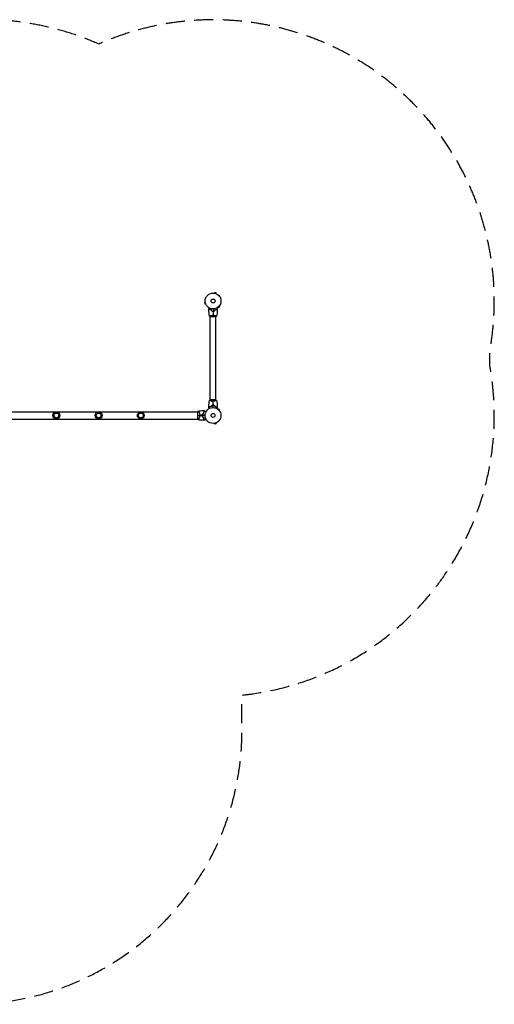
# Model space of a CAD drawing. Units: millimetres. Extents: x -4493 to 3410, y -3937 to 2646.
# Drawn here: x 238 to 3410, y -3937 to 2646 of the extents above; entities that cross this region are included whole.
import ezdxf

# ---------------------------------------------------------------- set-up
doc = ezdxf.new("R2010")
doc.units = ezdxf.units.MM
doc.header["$LTSCALE"] = 20
doc.linetypes.add('HIDDEN', pattern=[9.525, 6.35, -3.175])
doc.layers.add('2d', color=230, linetype='Continuous')
doc.layers.add('CSA-SafetyZone', color=63, linetype='HIDDEN')

msp = doc.modelspace()

# ---------------------------------------------------------------- linework, layer by layer
at = {"layer": '2d'}
for p, q in [((1536, 817.8), (1536.1, 817.8)), ((1536, 817.8), (1536, 817.8)), ((1537.5, 817.6), (1538.8, 822.2)), ((1551.3, 818.9), (1538.8, 822.2)), ((1550.1, 814.2), (1551.3, 818.9)), ((1551.4, 813.6), (1551.5, 813.6)), ((1551.5, 813.6), (1551.5, 813.6)), ((1477.7, 757.8), (1473.1, 756.5)), ((1473.1, 756.5), (1476.4, 744)), ((1481.1, 745.2), (1476.4, 744)), ((1477.5, 759.2), (1477.5, 759.3)), ((1477.5, 759.3), (1477.5, 759.3)), ((1481.6, 743.8), (1481.6, 743.8)), ((1481.6, 743.8), (1481.6, 743.8)), ((1566.2, 719.9), (1575.4, 729.1)), ((1572, 732.5), (1575.4, 729.1)), ((1572.9, 733.7), (1572.9, 733.7)), ((1572.9, 733.7), (1572.9, 733.7)), ((1510.7, 661.1), (1549.7, 661.1)), ((1511.2, 666.3), (1511.2, 666.3)), ((1511.2, 104), (1511.2, 661.1)), ((1549.2, 666.3), (1549.2, 666.3)), ((1549.2, 104), (1549.2, 661.1)), ((1561.6, 722.4), (1561.6, 722.4)), ((1561.6, 722.4), (1561.6, 722.4)), ((1562.8, 723.3), (1566.2, 719.9)), ((1549.7, 104), (1510.7, 104)), ((1511.2, 98.8), (1511.2, 98.8)), ((1549.2, 98.8), (1549.2, 98.8)), ((158.5, 24.1), (1426.2, 24.1)), ((1426.2, 24.5), (1426.2, -24.5)), ((1433.7, 24.1), (1433.7, 24.1)), ((1561.6, 42.7), (1561.6, 42.7)), ((1561.6, 42.7), (1561.6, 42.7)), ((1562.8, 41.8), (1566.2, 45.2)), ((1575.4, 36), (1566.2, 45.2)), ((1572, 32.6), (1575.4, 36)), ((1572.9, 31.4), (1572.9, 31.4)), ((1572.9, 31.4), (1572.9, 31.4)), ((158.5, -24.1), (1426.2, -24.1)), ((1433.7, -24.1), (1433.7, -24.1)), ((1536.1, -52.7), (1536, -52.7)), ((1536, -52.7), (1536, -52.7)), ((1537.5, -52.5), (1538.8, -57.1)), ((1538.8, -57.1), (1551.3, -53.8)), ((1550.1, -49.1), (1551.3, -53.8)), ((1551.5, -48.5), (1551.4, -48.6)), ((1551.5, -48.5), (1551.5, -48.5))]:
    msp.add_line(p, q, dxfattribs=at)
for centre, radius in [((1530.2, 765.1), 53), ((1530.2, 765.1), 13), ((483.1, 0), 23), ((483.1, 0), 16), ((765.1, 0), 23), ((765.1, 0), 16), ((1047.1, 0), 23), ((1047.1, 0), 16), ((1530.2, 0), 53), ((1530.2, 0), 13)]:
    msp.add_circle(centre, radius, dxfattribs=at)
for start, end in [(166.49164, 166.75963), (193.24037, 193.50836)]:
    msp.add_arc((1513.5, 0), 49.4, start, end, dxfattribs=at)
for points, knots in [([(1502.2, 712.7), (1502.2, 712.7), (1502.2, 712.7), (1502.2, 712.7), (1502.2, 712.7), (1502.2, 712.8), (1502.2, 712.8), (1502.2, 712.8), (1502.2, 712.8), (1502.2, 712.9), (1502.3, 712.9), (1502.5, 713.3), (1502.7, 713.6), (1503.1, 714.3), (1503.3, 714.6), (1503.6, 715.1), (1503.7, 715.4), (1504.3, 716.3), (1504.7, 717), (1505.2, 717.9), (1505.3, 718.1), (1505.4, 718.3)], [0.03093242, 0.03093242, 0.03093242, 0.03093242, 0.03756195, 0.03756195, 0.04131815, 0.04131815, 0.04225719, 0.04225719, 0.04319624, 0.04319624, 0.04507434, 0.04507434, 0.04883054, 0.04883054, 0.05070863, 0.05070863, 0.05258673, 0.05258673, 0.05634293, 0.05634293, 0.05718798, 0.05718798, 0.05718798, 0.05718798]), ([(1507.1, 709.6), (1506.6, 709), (1506.1, 708.5), (1505.1, 707.6), (1504.7, 707.1), (1504.1, 706.6), (1503.9, 706.4), (1503.6, 706), (1503.4, 705.9), (1503, 705.5), (1502.8, 705.3), (1502.6, 705), (1502.5, 705), (1502.5, 704.9), (1502.4, 704.9), (1502.4, 704.9), (1502.4, 704.8), (1502.4, 704.8), (1502.4, 704.8), (1502.4, 704.8), (1502.4, 704.8), (1502.3, 704.8), (1502.3, 704.8), (1502.3, 704.8)], [0, 0, 0, 0, 0.0035063, 0.0035063, 0.0070126, 0.0070126, 0.00876575, 0.00876575, 0.0105189, 0.0105189, 0.0140252, 0.0140252, 0.01577835, 0.01577835, 0.01665493, 0.01665493, 0.0175315, 0.0175315, 0.02103781, 0.02103781, 0.02454411, 0.02454411, 0.0274484, 0.0274484, 0.0274484, 0.0274484]), ([(1507.2, 709.3), (1506.6, 708.8), (1506.1, 708.3), (1505.2, 707.3), (1504.7, 706.9), (1504.2, 706.3), (1504, 706.1), (1503.6, 705.8), (1503.5, 705.6), (1503, 705.2), (1502.8, 705), (1502.6, 704.8), (1502.5, 704.7), (1502.4, 704.6), (1502.4, 704.6), (1502.4, 704.6), (1502.4, 704.5), (1502.4, 704.5), (1502.4, 704.5), (1502.4, 704.5), (1502.4, 704.5), (1502.4, 704.5)], [0, 0, 0, 0, 0.00350666, 0.00350666, 0.00701332, 0.00701332, 0.00876665, 0.00876665, 0.01051997, 0.01051997, 0.01402663, 0.01402663, 0.01577996, 0.01577996, 0.01753329, 0.01753329, 0.02103995, 0.02103995, 0.02454661, 0.02454661, 0.02744921, 0.02744921, 0.02744921, 0.02744921]), ([(1506.7, 664.1), (1506.7, 664.1), (1506.7, 664.1), (1506.7, 664.1), (1506.7, 664.1), (1506.7, 664.2), (1506.7, 664.2), (1506.7, 664.2), (1506.7, 664.3), (1506.9, 664.4), (1507.3, 664.6), (1508, 665), (1508.3, 665.1), (1509, 665.4), (1509.3, 665.6), (1510.5, 666), (1511.5, 666.4), (1512.8, 666.8), (1513.1, 666.9), (1513.7, 667.1), (1513.9, 667.2), (1514.8, 667.5), (1515.5, 667.7), (1516.8, 668), (1517.4, 668.2), (1518.5, 668.5), (1518.8, 668.5), (1519.6, 668.7), (1520, 668.8), (1521.8, 669.1), (1523.4, 669.4), (1525.9, 669.6), (1526.8, 669.7), (1528.5, 669.8), (1529.3, 669.8), (1530.2, 669.8)], [0.12220864, 0.12220864, 0.12220864, 0.12220864, 0.12268837, 0.12268837, 0.12524335, 0.12524335, 0.12652085, 0.12652085, 0.12779834, 0.12779834, 0.13290832, 0.13290832, 0.13546331, 0.13546331, 0.1380183, 0.1380183, 0.14312827, 0.14312827, 0.14440577, 0.14440577, 0.14568326, 0.14568326, 0.14823825, 0.14823825, 0.15079324, 0.15079324, 0.15207073, 0.15207073, 0.15334823, 0.15334823, 0.15845821, 0.15845821, 0.16101319, 0.16101319, 0.16356818, 0.16356818, 0.16356818, 0.16356818]), ([(1519.3, 705.1), (1518, 705.4), (1516.8, 705.7), (1514.6, 706.4), (1513.5, 706.7), (1512, 707.3), (1511.5, 707.5), (1510.6, 707.9), (1510.1, 708.1), (1508.7, 708.8), (1507.9, 709.2), (1507.1, 709.6)], [0, 0, 0, 0, 0.00404294, 0.00404294, 0.00808588, 0.00808588, 0.01010735, 0.01010735, 0.01212882, 0.01212882, 0.01617176, 0.01617176, 0.01617176, 0.01617176]), ([(1519.1, 704.9), (1517.9, 705.2), (1516.7, 705.5), (1514.5, 706.2), (1513.5, 706.6), (1511.5, 707.3), (1510.5, 707.7), (1508.8, 708.5), (1507.9, 708.9), (1507.2, 709.3)], [0, 0, 0, 0, 0.00398181, 0.00398181, 0.00796362, 0.00796362, 0.01194542, 0.01194542, 0.01592723, 0.01592723, 0.01592723, 0.01592723]), ([(1521, 697.9), (1522.4, 697.6), (1523.9, 697.4), (1526.2, 697.2), (1527, 697.1), (1528.6, 697.1), (1529.4, 697.1), (1530.2, 697.1)], [0, 0, 0, 0, 0.004702909, 0.004702909, 0.007054363, 0.007054363, 0.009405818, 0.009405818, 0.009405818, 0.009405818]), ([(1521.1, 698.1), (1522.6, 697.8), (1524.1, 697.6), (1526.3, 697.4), (1527.1, 697.3), (1528.6, 697.3), (1529.4, 697.3), (1530.2, 697.3)], [0, 0, 0, 0, 0.004616902, 0.004616902, 0.006925353, 0.006925353, 0.009233803, 0.009233803, 0.009233803, 0.009233803]), ([(1530.2, 697.3), (1531.7, 697.3), (1533.3, 697.3), (1535.5, 697.5), (1536.3, 697.6), (1537.8, 697.8), (1538.5, 698), (1539.2, 698.1)], [0.009233803, 0.009233803, 0.009233803, 0.009233803, 0.013850802, 0.013850802, 0.016159301, 0.016159301, 0.0184678, 0.0184678, 0.0184678, 0.0184678]), ([(1530.2, 697.1), (1531.8, 697.1), (1533.3, 697.1), (1535.6, 697.3), (1536.4, 697.4), (1537.9, 697.7), (1538.7, 697.8), (1539.4, 697.9)], [0.009405818, 0.009405818, 0.009405818, 0.009405818, 0.01410835, 0.01410835, 0.016459616, 0.016459616, 0.018810883, 0.018810883, 0.018810883, 0.018810883]), ([(1530.2, 669.8), (1531, 669.8), (1531.9, 669.8), (1533.6, 669.7), (1534.4, 669.6), (1535.7, 669.5), (1536.1, 669.5), (1536.9, 669.4), (1537.3, 669.3), (1538.5, 669.1), (1539.3, 669), (1540.8, 668.7), (1541.5, 668.5), (1542.9, 668.2), (1543.6, 668), (1545.6, 667.5), (1546.8, 667.1), (1548.4, 666.6), (1548.9, 666.4), (1549.8, 666), (1550.3, 665.9), (1551.5, 665.4), (1552.1, 665.1), (1552.9, 664.7), (1553.1, 664.6), (1553.4, 664.4), (1553.5, 664.4), (1553.6, 664.3), (1553.7, 664.2), (1553.7, 664.2), (1553.7, 664.2), (1553.7, 664.1), (1553.7, 664.1), (1553.7, 664.1), (1553.7, 664.1), (1553.7, 664.1)], [0.16356818, 0.16356818, 0.16356818, 0.16356818, 0.1661247, 0.1661247, 0.16868122, 0.16868122, 0.16995948, 0.16995948, 0.17123774, 0.17123774, 0.17379425, 0.17379425, 0.17635077, 0.17635077, 0.17890729, 0.17890729, 0.18402032, 0.18402032, 0.18657684, 0.18657684, 0.18913336, 0.18913336, 0.19424639, 0.19424639, 0.19680291, 0.19680291, 0.19935943, 0.19935943, 0.20063769, 0.20063769, 0.20191595, 0.20191595, 0.20447247, 0.20447247, 0.20490292, 0.20490292, 0.20490292, 0.20490292]), ([(1541.1, 705.1), (1542.3, 705.4), (1543.5, 705.7), (1545.8, 706.4), (1546.8, 706.7), (1548.3, 707.3), (1548.8, 707.5), (1549.8, 707.9), (1550.3, 708.1), (1551.6, 708.8), (1552.5, 709.2), (1553.2, 709.6)], [0, 0, 0, 0, 0.00404294, 0.00404294, 0.00808588, 0.00808588, 0.01010735, 0.01010735, 0.01212882, 0.01212882, 0.01617176, 0.01617176, 0.01617176, 0.01617176]), ([(1541.3, 704.9), (1542.5, 705.2), (1543.6, 705.5), (1545.8, 706.2), (1546.9, 706.6), (1548.9, 707.3), (1549.8, 707.7), (1551.6, 708.5), (1552.4, 708.9), (1553.2, 709.3)], [0, 0, 0, 0, 0.00398181, 0.00398181, 0.00796362, 0.00796362, 0.01194542, 0.01194542, 0.01592723, 0.01592723, 0.01592723, 0.01592723]), ([(1553.2, 709.6), (1553.8, 709), (1554.3, 708.5), (1555.2, 707.6), (1555.7, 707.1), (1556.2, 706.6), (1556.4, 706.4), (1556.8, 706), (1556.9, 705.9), (1557.3, 705.5), (1557.6, 705.3), (1557.8, 705), (1557.8, 705), (1557.9, 704.9), (1557.9, 704.9), (1557.9, 704.9), (1558, 704.8), (1558, 704.8), (1558, 704.8), (1558, 704.8), (1558, 704.8), (1558, 704.8), (1558, 704.8), (1558, 704.8)], [0, 0, 0, 0, 0.0035063, 0.0035063, 0.0070126, 0.0070126, 0.00876575, 0.00876575, 0.0105189, 0.0105189, 0.0140252, 0.0140252, 0.01577835, 0.01577835, 0.01665493, 0.01665493, 0.0175315, 0.0175315, 0.02103781, 0.02103781, 0.02454411, 0.02454411, 0.0274484, 0.0274484, 0.0274484, 0.0274484]), ([(1553.2, 709.3), (1553.7, 708.8), (1554.2, 708.3), (1555.2, 707.3), (1555.6, 706.9), (1556.2, 706.3), (1556.4, 706.1), (1556.7, 705.8), (1556.9, 705.6), (1557.3, 705.2), (1557.5, 705), (1557.8, 704.8), (1557.8, 704.7), (1557.9, 704.6), (1557.9, 704.6), (1558, 704.6), (1558, 704.5), (1558, 704.5), (1558, 704.5), (1558, 704.5), (1558, 704.5), (1558, 704.5)], [0, 0, 0, 0, 0.00350666, 0.00350666, 0.00701332, 0.00701332, 0.00876665, 0.00876665, 0.01051997, 0.01051997, 0.01402663, 0.01402663, 0.01577996, 0.01577996, 0.01753329, 0.01753329, 0.02103995, 0.02103995, 0.02454661, 0.02454661, 0.02744921, 0.02744921, 0.02744921, 0.02744921]), ([(1555, 718.3), (1555.1, 718.1), (1555.2, 717.9), (1555.7, 717), (1556.1, 716.3), (1556.6, 715.4), (1556.8, 715.1), (1557.1, 714.6), (1557.3, 714.3), (1557.5, 713.8), (1557.7, 713.6), (1557.9, 713.3), (1557.9, 713.1), (1558.1, 712.9), (1558.1, 712.8), (1558.2, 712.8), (1558.2, 712.8), (1558.2, 712.8), (1558.2, 712.8), (1558.2, 712.7), (1558.2, 712.7), (1558.2, 712.7), (1558.2, 712.7), (1558.2, 712.7)], [0.00292306, 0.00292306, 0.00292306, 0.00292306, 0.00379004, 0.00379004, 0.00758008, 0.00758008, 0.0094751, 0.0094751, 0.01137012, 0.01137012, 0.01326514, 0.01326514, 0.01516016, 0.01516016, 0.01705518, 0.01705518, 0.01800269, 0.01800269, 0.0189502, 0.0189502, 0.02274024, 0.02274024, 0.02935902, 0.02935902, 0.02935902, 0.02935902]), ([(1530.2, 95.3), (1529.3, 95.3), (1528.5, 95.3), (1526.8, 95.4), (1525.9, 95.4), (1524.7, 95.6), (1524.3, 95.6), (1523.5, 95.7), (1523.1, 95.8), (1521.9, 96), (1521.1, 96.1), (1519.6, 96.4), (1518.8, 96.6), (1517.4, 96.9), (1516.7, 97.1), (1514.8, 97.6), (1513.6, 98), (1512, 98.5), (1511.5, 98.7), (1510.5, 99.1), (1510.1, 99.2), (1508.9, 99.7), (1508.2, 100), (1507.5, 100.4), (1507.3, 100.5), (1507, 100.7), (1506.9, 100.7), (1506.7, 100.8), (1506.7, 100.9), (1506.7, 100.9), (1506.7, 100.9), (1506.7, 101), (1506.7, 101), (1506.7, 101), (1506.7, 101), (1506.7, 101)], [0.16356818, 0.16356818, 0.16356818, 0.16356818, 0.1661247, 0.1661247, 0.16868122, 0.16868122, 0.16995948, 0.16995948, 0.17123774, 0.17123774, 0.17379425, 0.17379425, 0.17635077, 0.17635077, 0.17890729, 0.17890729, 0.18402032, 0.18402032, 0.18657684, 0.18657684, 0.18913336, 0.18913336, 0.19424639, 0.19424639, 0.19680291, 0.19680291, 0.19935943, 0.19935943, 0.20063769, 0.20063769, 0.20191595, 0.20191595, 0.20447247, 0.20447247, 0.20490292, 0.20490292, 0.20490292, 0.20490292]), ([(1530.2, 68), (1528.6, 68), (1527, 68), (1524.7, 67.7), (1524, 67.7), (1522.4, 67.4), (1521.7, 67.3), (1521, 67.2)], [0.009405818, 0.009405818, 0.009405818, 0.009405818, 0.01410835, 0.01410835, 0.016459616, 0.016459616, 0.018810883, 0.018810883, 0.018810883, 0.018810883]), ([(1530.2, 67.8), (1528.6, 67.8), (1527.1, 67.8), (1524.8, 67.6), (1524.1, 67.5), (1522.6, 67.3), (1521.9, 67.1), (1521.1, 67)], [0.009233803, 0.009233803, 0.009233803, 0.009233803, 0.013850802, 0.013850802, 0.016159301, 0.016159301, 0.0184678, 0.0184678, 0.0184678, 0.0184678]), ([(1553.7, 101), (1553.7, 101), (1553.7, 101), (1553.7, 101), (1553.7, 101), (1553.7, 100.9), (1553.7, 100.9), (1553.6, 100.9), (1553.6, 100.8), (1553.4, 100.7), (1553.1, 100.5), (1552.3, 100.1), (1552.1, 100), (1551.4, 99.7), (1551, 99.5), (1549.8, 99), (1548.9, 98.7), (1547.6, 98.2), (1547.3, 98.1), (1546.7, 98), (1546.4, 97.9), (1545.5, 97.6), (1544.9, 97.4), (1543.6, 97.1), (1542.9, 96.9), (1541.9, 96.6), (1541.5, 96.6), (1540.8, 96.4), (1540.4, 96.3), (1538.5, 96), (1536.9, 95.7), (1534.5, 95.5), (1533.6, 95.4), (1531.9, 95.3), (1531, 95.3), (1530.2, 95.3)], [0.12220864, 0.12220864, 0.12220864, 0.12220864, 0.12268837, 0.12268837, 0.12524335, 0.12524335, 0.12652085, 0.12652085, 0.12779834, 0.12779834, 0.13290832, 0.13290832, 0.13546331, 0.13546331, 0.1380183, 0.1380183, 0.14312827, 0.14312827, 0.14440577, 0.14440577, 0.14568326, 0.14568326, 0.14823825, 0.14823825, 0.15079324, 0.15079324, 0.15207073, 0.15207073, 0.15334823, 0.15334823, 0.15845821, 0.15845821, 0.16101319, 0.16101319, 0.16356818, 0.16356818, 0.16356818, 0.16356818]), ([(1539.4, 67.2), (1537.9, 67.5), (1536.4, 67.7), (1534.1, 67.9), (1533.3, 67.9), (1531.8, 68), (1531, 68), (1530.2, 68)], [0, 0, 0, 0, 0.004702909, 0.004702909, 0.007054363, 0.007054363, 0.009405818, 0.009405818, 0.009405818, 0.009405818]), ([(1539.2, 67), (1537.8, 67.3), (1536.3, 67.5), (1534, 67.7), (1533.3, 67.7), (1531.7, 67.8), (1531, 67.8), (1530.2, 67.8)], [0, 0, 0, 0, 0.004616902, 0.004616902, 0.006925353, 0.006925353, 0.009233803, 0.009233803, 0.009233803, 0.009233803]), ([(1429.2, 29.5), (1429.2, 29.5), (1429.2, 29.5), (1429.2, 29.5), (1429.2, 29.5), (1429.3, 29.5), (1429.4, 29.5), (1429.4, 29.5), (1429.5, 29.5), (1429.5, 29.5), (1429.5, 29.5), (1429.7, 29.5), (1429.8, 29.4), (1430.1, 29.2), (1430.2, 29.1), (1430.4, 28.9), (1430.5, 28.8), (1431.1, 28.1), (1431.7, 27.3), (1432.6, 25.9), (1433, 25.4), (1433.5, 24.5), (1433.7, 24.3), (1434, 23.6), (1434.2, 23.3), (1435.2, 21.7), (1435.9, 20.2), (1437.1, 17.8), (1437.5, 16.9), (1438, 15.6), (1438.2, 15.1), (1438.6, 14.2), (1438.8, 13.7), (1439.3, 12.2), (1439.6, 11.2), (1440, 9.7), (1440.2, 9.1), (1440.4, 8.1), (1440.6, 7.5), (1440.9, 5.8), (1441.1, 4.7), (1441.3, 3), (1441.3, 2.4), (1441.3, 1.5), (1441.4, 1.2), (1441.4, 0.6), (1441.4, 0.3), (1441.4, 0)], [0.16840129, 0.16840129, 0.16840129, 0.16840129, 0.16868251, 0.16868251, 0.17219218, 0.17219218, 0.17394701, 0.17394701, 0.17482443, 0.17482443, 0.17570184, 0.17570184, 0.17921151, 0.17921151, 0.18096635, 0.18096635, 0.18272118, 0.18272118, 0.18974052, 0.18974052, 0.19325019, 0.19325019, 0.19500502, 0.19500502, 0.19675986, 0.19675986, 0.2037792, 0.2037792, 0.20728887, 0.20728887, 0.2090437, 0.2090437, 0.21079853, 0.21079853, 0.2143082, 0.2143082, 0.21606304, 0.21606304, 0.21781787, 0.21781787, 0.22132754, 0.22132754, 0.22308238, 0.22308238, 0.22395979, 0.22395979, 0.22483721, 0.22483721, 0.22483721, 0.22483721]), ([(1441.4, 0), (1441.4, -1.2), (1441.3, -2.4), (1441.1, -4.7), (1440.9, -5.8), (1440.6, -7.5), (1440.5, -8), (1440.2, -9.1), (1440.1, -9.7), (1439.6, -11.2), (1439.3, -12.2), (1438.6, -14.2), (1438.2, -15.1), (1437.5, -16.9), (1437.1, -17.7), (1436.3, -19.4), (1436, -20.1), (1435.2, -21.6), (1434.8, -22.3), (1433.7, -24.3), (1433, -25.4), (1432, -26.8), (1431.7, -27.3), (1431.2, -28), (1430.9, -28.4), (1430.2, -29.2), (1429.8, -29.5), (1429.5, -29.5), (1429.5, -29.5), (1429.5, -29.5), (1429.4, -29.5), (1429.4, -29.5), (1429.3, -29.5), (1429.2, -29.5), (1429.2, -29.5), (1429.2, -29.5), (1429.2, -29.5), (1429.2, -29.5)], [0, 0, 0, 0, 0.00351649, 0.00351649, 0.00703299, 0.00703299, 0.00879123, 0.00879123, 0.01054948, 0.01054948, 0.01406598, 0.01406598, 0.01758247, 0.01758247, 0.02109896, 0.02109896, 0.02461546, 0.02461546, 0.02813195, 0.02813195, 0.03516494, 0.03516494, 0.03868143, 0.03868143, 0.04219793, 0.04219793, 0.04923091, 0.04923091, 0.05011004, 0.05011004, 0.05098916, 0.05098916, 0.05274741, 0.05274741, 0.0562639, 0.0562639, 0.05666079, 0.05666079, 0.05666079, 0.05666079]), ([(1458.4, 9.4), (1458.1, 7.9), (1457.9, 6.3), (1457.6, 3.2), (1457.5, 1.6), (1457.5, 0)], [0, 0, 0, 0, 0.004778412, 0.004778412, 0.009556824, 0.009556824, 0.009556824, 0.009556824]), ([(1457.5, 0), (1457.5, -1.6), (1457.6, -3.2), (1457.9, -6.3), (1458.1, -7.9), (1458.4, -9.4)], [0.009556824, 0.009556824, 0.009556824, 0.009556824, 0.014332328, 0.014332328, 0.019107831, 0.019107831, 0.019107831, 0.019107831]), ([(1457.7, 0), (1457.7, 0.8), (1457.7, 1.6), (1457.8, 3.1), (1457.8, 3.9), (1458.1, 6.2), (1458.3, 7.8), (1458.6, 9.3)], [0.009393696, 0.009393696, 0.009393696, 0.009393696, 0.011738601, 0.011738601, 0.014083505, 0.014083505, 0.018773315, 0.018773315, 0.018773315, 0.018773315]), ([(1458.6, -9.3), (1458.3, -7.8), (1458.1, -6.2), (1457.8, -3.2), (1457.7, -1.6), (1457.7, 0)], [0, 0, 0, 0, 0.004696848, 0.004696848, 0.009393696, 0.009393696, 0.009393696, 0.009393696]), ([(1470.7, 24.7), (1469.9, 25.6), (1469.1, 26.4), (1467.6, 27.9), (1466.9, 28.5), (1466, 29.5), (1465.7, 29.8), (1465.1, 30.3), (1464.9, 30.6), (1464.2, 31.3), (1463.8, 31.7), (1463.3, 32.1), (1463.2, 32.2), (1463.1, 32.4), (1463, 32.4), (1463, 32.5), (1463, 32.5), (1463, 32.5), (1463, 32.5), (1463, 32.5), (1463, 32.5), (1462.9, 32.5), (1462.9, 32.5), (1462.9, 32.5), (1462.9, 32.6), (1462.9, 32.6), (1462.9, 32.6), (1462.9, 32.6)], [0, 0, 0, 0, 0.00498507, 0.00498507, 0.00997014, 0.00997014, 0.01246267, 0.01246267, 0.01495521, 0.01495521, 0.01994028, 0.01994028, 0.02243281, 0.02243281, 0.02492534, 0.02492534, 0.02554848, 0.02554848, 0.02617161, 0.02617161, 0.02741788, 0.02741788, 0.02991041, 0.02991041, 0.03489548, 0.03489548, 0.03928387, 0.03928387, 0.03928387, 0.03928387]), ([(1471, 24.8), (1470.1, 25.6), (1469.4, 26.3), (1468, 27.8), (1467.3, 28.4), (1466.4, 29.3), (1466.1, 29.6), (1465.6, 30.2), (1465.3, 30.4), (1464.6, 31.1), (1464.2, 31.5), (1463.8, 32), (1463.6, 32.1), (1463.4, 32.3), (1463.3, 32.4), (1463.3, 32.4), (1463.3, 32.5), (1463.2, 32.5), (1463.2, 32.5), (1463.2, 32.5), (1463.2, 32.5), (1463.2, 32.5), (1463.2, 32.6), (1463.2, 32.6), (1463.1, 32.6), (1463.1, 32.6), (1463.1, 32.6), (1463.1, 32.6)], [0, 0, 0, 0, 0.00477017, 0.00477017, 0.00954034, 0.00954034, 0.01192543, 0.01192543, 0.01431051, 0.01431051, 0.01908068, 0.01908068, 0.02146577, 0.02146577, 0.02385086, 0.02385086, 0.0250434, 0.0250434, 0.02623594, 0.02623594, 0.02862103, 0.02862103, 0.0333912, 0.0333912, 0.03816137, 0.03816137, 0.03927414, 0.03927414, 0.03927414, 0.03927414]), ([(1465.4, 11.6), (1465.8, 12.8), (1466.1, 14.1), (1466.9, 16.5), (1467.3, 17.6), (1468, 19.3), (1468.2, 19.8), (1468.7, 20.9), (1468.9, 21.4), (1469.7, 22.9), (1470.2, 23.8), (1470.7, 24.7)], [0, 0, 0, 0, 0.00414637, 0.00414637, 0.00829274, 0.00829274, 0.01036592, 0.01036592, 0.0124391, 0.0124391, 0.01658547, 0.01658547, 0.01658547, 0.01658547]), ([(1465.6, 11.4), (1465.9, 12.7), (1466.3, 14), (1467.1, 16.4), (1467.5, 17.5), (1468.2, 19.2), (1468.4, 19.8), (1468.9, 20.8), (1469.2, 21.4), (1469.9, 22.9), (1470.4, 23.9), (1471, 24.8)], [0, 0, 0, 0, 0.00420297, 0.00420297, 0.00840595, 0.00840595, 0.01050744, 0.01050744, 0.01260892, 0.01260892, 0.0168119, 0.0168119, 0.0168119, 0.0168119]), ([(1469.6, 32.7), (1469.6, 32.7), (1469.6, 32.7), (1469.7, 32.7), (1469.7, 32.7), (1469.7, 32.7), (1469.7, 32.7), (1469.8, 32.7), (1469.8, 32.6), (1469.8, 32.6), (1469.8, 32.6), (1469.8, 32.6), (1469.8, 32.6), (1470, 32.5), (1470.1, 32.4), (1470.6, 32.2), (1470.9, 32), (1471.6, 31.6), (1471.9, 31.4), (1472.8, 30.9), (1473.3, 30.6), (1474.8, 29.8), (1475.9, 29.1), (1478.3, 27.7), (1479.6, 27), (1481.7, 25.7), (1482.5, 25.3), (1483.3, 24.8)], [0.04930785, 0.04930785, 0.04930785, 0.04930785, 0.05422987, 0.05422987, 0.06025541, 0.06025541, 0.06326818, 0.06326818, 0.06477456, 0.06477456, 0.06552775, 0.06552775, 0.06628095, 0.06628095, 0.06929372, 0.06929372, 0.07230649, 0.07230649, 0.07531926, 0.07531926, 0.07833203, 0.07833203, 0.08435757, 0.08435757, 0.09038311, 0.09038311, 0.0938529, 0.0938529, 0.0938529, 0.0938529]), ([(1505.4, 46.8), (1505.3, 47), (1505.2, 47.2), (1504.6, 48.1), (1504.3, 48.8), (1503.7, 49.7), (1503.5, 50), (1503.2, 50.5), (1503.1, 50.8), (1502.8, 51.2), (1502.7, 51.4), (1502.5, 51.8), (1502.4, 51.9), (1502.3, 52.2), (1502.2, 52.3), (1502.2, 52.3), (1502.2, 52.3), (1502.2, 52.3), (1502.2, 52.3), (1502.2, 52.4), (1502.2, 52.4), (1502.2, 52.4), (1502.2, 52.4), (1502.2, 52.4)], [0.00292306, 0.00292306, 0.00292306, 0.00292306, 0.00379004, 0.00379004, 0.00758008, 0.00758008, 0.0094751, 0.0094751, 0.01137012, 0.01137012, 0.01326514, 0.01326514, 0.01516016, 0.01516016, 0.01705518, 0.01705518, 0.01800269, 0.01800269, 0.0189502, 0.0189502, 0.02274024, 0.02274024, 0.02935902, 0.02935902, 0.02935902, 0.02935902]), ([(1507.1, 55.5), (1506.6, 56.1), (1506.1, 56.6), (1505.1, 57.5), (1504.7, 57.9), (1504.1, 58.5), (1503.9, 58.7), (1503.6, 59), (1503.4, 59.2), (1503, 59.6), (1502.8, 59.8), (1502.6, 60.1), (1502.5, 60.1), (1502.5, 60.2), (1502.4, 60.2), (1502.4, 60.2), (1502.4, 60.2), (1502.4, 60.3), (1502.4, 60.3), (1502.4, 60.3), (1502.4, 60.3), (1502.3, 60.3), (1502.3, 60.3), (1502.3, 60.3)], [0, 0, 0, 0, 0.0035063, 0.0035063, 0.0070126, 0.0070126, 0.00876575, 0.00876575, 0.0105189, 0.0105189, 0.0140252, 0.0140252, 0.01577835, 0.01577835, 0.01665493, 0.01665493, 0.0175315, 0.0175315, 0.02103781, 0.02103781, 0.02454411, 0.02454411, 0.0274484, 0.0274484, 0.0274484, 0.0274484]), ([(1507.2, 55.8), (1506.6, 56.3), (1506.1, 56.8), (1505.2, 57.8), (1504.7, 58.2), (1504.2, 58.8), (1504, 59), (1503.6, 59.3), (1503.5, 59.5), (1503, 59.9), (1502.8, 60.1), (1502.6, 60.3), (1502.5, 60.4), (1502.4, 60.5), (1502.4, 60.5), (1502.4, 60.5), (1502.4, 60.5), (1502.4, 60.6), (1502.4, 60.6), (1502.4, 60.6), (1502.4, 60.6), (1502.4, 60.6)], [0, 0, 0, 0, 0.00350666, 0.00350666, 0.00701332, 0.00701332, 0.00876665, 0.00876665, 0.01051997, 0.01051997, 0.01402663, 0.01402663, 0.01577996, 0.01577996, 0.01753329, 0.01753329, 0.02103995, 0.02103995, 0.02454661, 0.02454661, 0.02744921, 0.02744921, 0.02744921, 0.02744921]), ([(1519.3, 60), (1518, 59.7), (1516.8, 59.4), (1514.6, 58.7), (1513.5, 58.3), (1512, 57.8), (1511.5, 57.6), (1510.6, 57.2), (1510.1, 56.9), (1508.7, 56.3), (1507.9, 55.9), (1507.1, 55.5)], [0, 0, 0, 0, 0.00404294, 0.00404294, 0.00808588, 0.00808588, 0.01010735, 0.01010735, 0.01212882, 0.01212882, 0.01617176, 0.01617176, 0.01617176, 0.01617176]), ([(1519.1, 60.2), (1517.9, 59.9), (1516.7, 59.6), (1514.5, 58.9), (1513.5, 58.5), (1511.5, 57.8), (1510.5, 57.4), (1508.8, 56.6), (1507.9, 56.1), (1507.2, 55.8)], [0, 0, 0, 0, 0.00398181, 0.00398181, 0.00796362, 0.00796362, 0.01194542, 0.01194542, 0.01592723, 0.01592723, 0.01592723, 0.01592723]), ([(1541.1, 60), (1542.3, 59.7), (1543.5, 59.4), (1545.8, 58.7), (1546.8, 58.3), (1548.3, 57.8), (1548.8, 57.6), (1549.8, 57.2), (1550.3, 56.9), (1551.6, 56.3), (1552.5, 55.9), (1553.2, 55.5)], [0, 0, 0, 0, 0.00404294, 0.00404294, 0.00808588, 0.00808588, 0.01010735, 0.01010735, 0.01212882, 0.01212882, 0.01617176, 0.01617176, 0.01617176, 0.01617176]), ([(1541.3, 60.2), (1542.5, 59.9), (1543.6, 59.6), (1545.8, 58.9), (1546.9, 58.5), (1548.9, 57.8), (1549.8, 57.4), (1551.6, 56.6), (1552.4, 56.1), (1553.2, 55.8)], [0, 0, 0, 0, 0.00398181, 0.00398181, 0.00796362, 0.00796362, 0.01194542, 0.01194542, 0.01592723, 0.01592723, 0.01592723, 0.01592723]), ([(1553.2, 55.8), (1553.7, 56.3), (1554.2, 56.8), (1555.2, 57.8), (1555.6, 58.2), (1556.2, 58.8), (1556.4, 59), (1556.7, 59.3), (1556.9, 59.5), (1557.3, 59.9), (1557.5, 60.1), (1557.8, 60.3), (1557.8, 60.4), (1557.9, 60.5), (1557.9, 60.5), (1558, 60.5), (1558, 60.5), (1558, 60.6), (1558, 60.6), (1558, 60.6), (1558, 60.6), (1558, 60.6)], [0, 0, 0, 0, 0.00350666, 0.00350666, 0.00701332, 0.00701332, 0.00876665, 0.00876665, 0.01051997, 0.01051997, 0.01402663, 0.01402663, 0.01577996, 0.01577996, 0.01753329, 0.01753329, 0.02103995, 0.02103995, 0.02454661, 0.02454661, 0.02744921, 0.02744921, 0.02744921, 0.02744921]), ([(1553.2, 55.5), (1553.8, 56.1), (1554.3, 56.6), (1555.2, 57.5), (1555.7, 57.9), (1556.2, 58.5), (1556.4, 58.7), (1556.8, 59), (1556.9, 59.2), (1557.3, 59.6), (1557.6, 59.8), (1557.8, 60.1), (1557.8, 60.1), (1557.9, 60.2), (1557.9, 60.2), (1557.9, 60.2), (1558, 60.2), (1558, 60.3), (1558, 60.3), (1558, 60.3), (1558, 60.3), (1558, 60.3), (1558, 60.3), (1558, 60.3)], [0, 0, 0, 0, 0.0035063, 0.0035063, 0.0070126, 0.0070126, 0.00876575, 0.00876575, 0.0105189, 0.0105189, 0.0140252, 0.0140252, 0.01577835, 0.01577835, 0.01665493, 0.01665493, 0.0175315, 0.0175315, 0.02103781, 0.02103781, 0.02454411, 0.02454411, 0.0274484, 0.0274484, 0.0274484, 0.0274484]), ([(1558.2, 52.4), (1558.2, 52.4), (1558.2, 52.4), (1558.2, 52.4), (1558.2, 52.4), (1558.2, 52.3), (1558.2, 52.3), (1558.2, 52.3), (1558.2, 52.3), (1558.1, 52.2), (1558.1, 52.1), (1557.9, 51.8), (1557.7, 51.4), (1557.3, 50.8), (1557.1, 50.5), (1556.8, 50), (1556.6, 49.7), (1556.1, 48.7), (1555.7, 48.1), (1555.2, 47.2), (1555.1, 47), (1555, 46.8)], [0.03093242, 0.03093242, 0.03093242, 0.03093242, 0.03756195, 0.03756195, 0.04131815, 0.04131815, 0.04225719, 0.04225719, 0.04319624, 0.04319624, 0.04507434, 0.04507434, 0.04883054, 0.04883054, 0.05070863, 0.05070863, 0.05258673, 0.05258673, 0.05634293, 0.05634293, 0.05718798, 0.05718798, 0.05718798, 0.05718798]), ([(1470.7, -24.7), (1469.9, -25.6), (1469.1, -26.4), (1467.6, -27.9), (1466.9, -28.5), (1466, -29.5), (1465.7, -29.8), (1465.1, -30.3), (1464.9, -30.6), (1464.2, -31.3), (1463.8, -31.7), (1463.3, -32.1), (1463.2, -32.2), (1463.1, -32.4), (1463, -32.4), (1463, -32.5), (1463, -32.5), (1463, -32.5), (1463, -32.5), (1463, -32.5), (1463, -32.5), (1462.9, -32.5), (1462.9, -32.5), (1462.9, -32.5), (1462.9, -32.6), (1462.9, -32.6), (1462.9, -32.6), (1462.9, -32.6)], [0, 0, 0, 0, 0.00498507, 0.00498507, 0.00997014, 0.00997014, 0.01246267, 0.01246267, 0.01495521, 0.01495521, 0.01994028, 0.01994028, 0.02243281, 0.02243281, 0.02492534, 0.02492534, 0.02554848, 0.02554848, 0.02617161, 0.02617161, 0.02741788, 0.02741788, 0.02991041, 0.02991041, 0.03489548, 0.03489548, 0.03928387, 0.03928387, 0.03928387, 0.03928387]), ([(1463.1, -32.6), (1463.1, -32.6), (1463.1, -32.6), (1463.1, -32.6), (1463.2, -32.6), (1463.2, -32.6), (1463.2, -32.5), (1463.2, -32.5), (1463.2, -32.5), (1463.2, -32.5), (1463.2, -32.5), (1463.3, -32.5), (1463.3, -32.4), (1463.4, -32.4), (1463.4, -32.3), (1463.6, -32.1), (1463.8, -32), (1464.2, -31.5), (1464.6, -31.1), (1465.3, -30.4), (1465.6, -30.2), (1466.1, -29.6), (1466.4, -29.3), (1467.3, -28.4), (1468, -27.8), (1469.4, -26.3), (1470.2, -25.6), (1471, -24.8)], [-0.01786939, -0.01786939, -0.01786939, -0.01786939, -0.01672988, -0.01672988, -0.01196282, -0.01196282, -0.00719576, -0.00719576, -0.00481223, -0.00481223, -0.00362046, -0.00362046, -0.0024287, -0.0024287, -0.00004517, -0.00004517, 0.00233836, 0.00233836, 0.00710542, 0.00710542, 0.00948895, 0.00948895, 0.01187248, 0.01187248, 0.01663954, 0.01663954, 0.02140659, 0.02140659, 0.02140659, 0.02140659]), ([(1465.4, -11.6), (1465.8, -12.8), (1466.1, -14.1), (1466.9, -16.5), (1467.3, -17.6), (1468, -19.3), (1468.2, -19.8), (1468.7, -20.9), (1468.9, -21.4), (1469.7, -22.9), (1470.2, -23.8), (1470.7, -24.7)], [0, 0, 0, 0, 0.00414637, 0.00414637, 0.00829274, 0.00829274, 0.01036592, 0.01036592, 0.0124391, 0.0124391, 0.01658547, 0.01658547, 0.01658547, 0.01658547]), ([(1471, -24.8), (1470.4, -23.9), (1469.9, -22.9), (1468.9, -20.9), (1468.4, -19.8), (1467.7, -18.2), (1467.5, -17.6), (1467.1, -16.4), (1466.9, -15.8), (1466.3, -14), (1465.9, -12.7), (1465.6, -11.4)], [0, 0, 0, 0, 0.00420381, 0.00420381, 0.00840762, 0.00840762, 0.01050952, 0.01050952, 0.01261143, 0.01261143, 0.01681524, 0.01681524, 0.01681524, 0.01681524]), ([(1483.3, -24.8), (1482.5, -25.3), (1481.7, -25.7), (1479.6, -27), (1478.3, -27.7), (1476.5, -28.8), (1475.9, -29.1), (1474.8, -29.7), (1474.3, -30), (1472.7, -30.9), (1471.9, -31.4), (1470.9, -32), (1470.6, -32.2), (1470.2, -32.4), (1470.1, -32.4), (1470, -32.5), (1469.9, -32.6), (1469.8, -32.6), (1469.8, -32.6), (1469.8, -32.6), (1469.8, -32.6), (1469.8, -32.6), (1469.8, -32.7), (1469.7, -32.7), (1469.7, -32.7), (1469.7, -32.7), (1469.7, -32.7), (1469.6, -32.7), (1469.6, -32.7), (1469.6, -32.7)], [0.00255863, 0.00255863, 0.00255863, 0.00255863, 0.00604686, 0.00604686, 0.01209372, 0.01209372, 0.01511716, 0.01511716, 0.01814059, 0.01814059, 0.02418745, 0.02418745, 0.02721088, 0.02721088, 0.0287226, 0.0287226, 0.03023431, 0.03023431, 0.03099017, 0.03099017, 0.03174603, 0.03174603, 0.03325774, 0.03325774, 0.03628117, 0.03628117, 0.04232804, 0.04232804, 0.04714176, 0.04714176, 0.04714176, 0.04714176])]:
    msp.add_open_spline(points, degree=3, knots=knots, dxfattribs=at)
for points in [[(1502.3, 704.8), (1502.2, 707.4), (1502.2, 710.1), (1502.2, 712.7)], [(1506.7, 664.2), (1504.3, 677.5), (1502.9, 691), (1502.4, 704.5)], [(1510.7, 661.1), (1509.3, 662), (1507.9, 663.1), (1506.7, 664.1)], [(1521, 697.9), (1520.3, 700.3), (1519.7, 702.6), (1519.1, 704.9)], [(1521.1, 698.1), (1520.5, 700.4), (1519.9, 702.8), (1519.3, 705.1)], [(1530.2, 712.1), (1530.2, 707.1), (1530.2, 702.2), (1530.2, 697.3)], [(1530.2, 697.1), (1530.2, 687.9), (1530.2, 678.8), (1530.2, 669.8)], [(1530.2, 661.1), (1530.2, 663.6), (1530.2, 666.6), (1530.2, 669.8)], [(1539.2, 698.1), (1539.9, 700.4), (1540.5, 702.8), (1541.1, 705.1)], [(1539.4, 697.9), (1540, 700.3), (1540.6, 702.6), (1541.3, 704.9)], [(1553.7, 664.1), (1552.5, 663.1), (1551.1, 662), (1549.7, 661.1)], [(1558, 704.5), (1557.5, 691), (1556, 677.5), (1553.7, 664.2)], [(1558.2, 712.7), (1558.2, 710.1), (1558.1, 707.4), (1558, 704.8)], [(1502.4, 60.6), (1502.9, 74.1), (1504.3, 87.6), (1506.7, 100.9)], [(1506.7, 101), (1507.9, 102), (1509.3, 103.1), (1510.7, 104)], [(1521, 67.2), (1520.3, 64.8), (1519.7, 62.5), (1519.1, 60.2)], [(1521.1, 67), (1520.5, 64.7), (1519.9, 62.3), (1519.3, 60)], [(1530.2, 104), (1530.2, 101.5), (1530.2, 98.5), (1530.2, 95.3)], [(1530.2, 68), (1530.2, 77.2), (1530.2, 86.3), (1530.2, 95.3)], [(1530.2, 53), (1530.2, 58), (1530.2, 62.9), (1530.2, 67.8)], [(1539.2, 67), (1539.9, 64.7), (1540.5, 62.3), (1541.1, 60)], [(1539.4, 67.2), (1540, 64.8), (1540.6, 62.5), (1541.3, 60.2)], [(1549.7, 104), (1551.1, 103.1), (1552.5, 102), (1553.7, 101)], [(1553.7, 100.9), (1556, 87.6), (1557.5, 74.1), (1558, 60.6)], [(1426.2, 24.5), (1427.1, 26.3), (1428.1, 27.9), (1429.2, 29.5)], [(1426.2, 0), (1430, 0), (1435.2, 0), (1441.4, 0)], [(1429.2, 29.5), (1440.3, 31.2), (1451.6, 32.2), (1462.9, 32.6)], [(1457.5, 0), (1452.1, 0), (1446.7, 0), (1441.4, 0)], [(1477.2, 0), (1470.6, 0), (1464.1, 0), (1457.7, 0)], [(1465.4, 11.6), (1463.1, 10.8), (1460.7, 10.1), (1458.4, 9.4)], [(1458.6, 9.3), (1460.9, 10), (1463.3, 10.7), (1465.6, 11.4)], [(1463.1, 32.6), (1465.3, 32.7), (1467.5, 32.7), (1469.6, 32.7)], [(1467.6, 27.8), (1467.7, 27.8), (1467.8, 27.8), (1467.9, 27.8)], [(1502.2, 52.4), (1502.2, 55), (1502.2, 57.7), (1502.3, 60.3)], [(1558, 60.3), (1558.1, 57.7), (1558.2, 55), (1558.2, 52.4)], [(1429.2, -29.5), (1428.1, -27.9), (1427.1, -26.3), (1426.2, -24.5)], [(1462.9, -32.6), (1451.6, -32.2), (1440.3, -31.2), (1429.2, -29.5)], [(1458.4, -9.4), (1460.7, -10.1), (1463.1, -10.8), (1465.4, -11.6)], [(1465.6, -11.4), (1463.3, -10.7), (1460.9, -10), (1458.6, -9.3)], [(1469.6, -32.7), (1467.5, -32.7), (1465.3, -32.7), (1463.1, -32.6)], [(1467.9, -27.8), (1467.8, -27.8), (1467.7, -27.8), (1467.6, -27.8)]]:
    msp.add_open_spline(points, degree=3, dxfattribs=at)
at = {"layer": 'CSA-SafetyZone', "flags": 128}
msp.add_lwpolyline([(-4453.7, 382.5, 0.11605), (-4431.1, -478.6, 0.298603), (-3160.5, -2032, 0.099241), (-2481.3, -2269.1, 0.388468), (-658.5, -3937), (-106.5, -3937, 0.414214), (1723.5, -2107), (1723.5, -1870, 0.437505), (3379.2, 340), (3379.2, 425.1, 0.603243), (766.1, 2482.8, 0.157363), (-382.5, 2606.6, 0.109882), (-1199.3, 2595.1), (-1412.9, 2595.1, 0.109882), (-2229.6, 2606.6, 0.539971), (-4453.7, 382.5)], format="xyb", dxfattribs=at)

doc.saveas('drawing.dxf')
